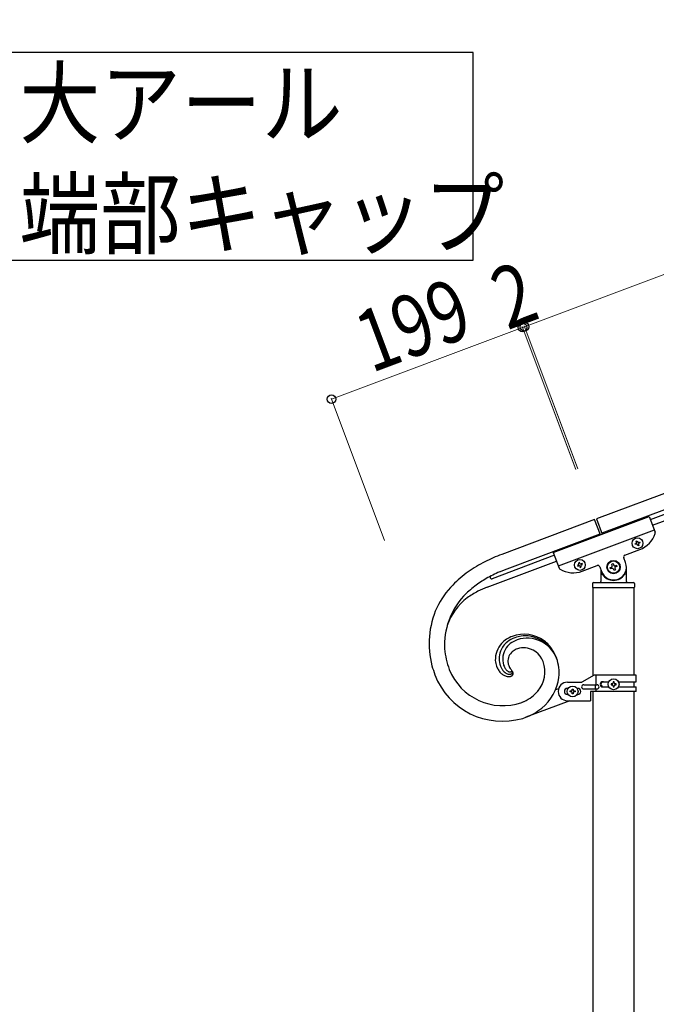
# Model space of a CAD drawing. Units: millimetres. Extents: x 250 to 8280, y 75 to 5795.
# Drawn here: x 4532 to 5152, y 3818 to 4778 of the extents above; entities that cross this region are included whole.
import ezdxf

# ---------------------------------------------------------------- set-up
doc = ezdxf.new("R2010")
doc.units = ezdxf.units.MM
doc.layers.add('YKK_A1', color=4, linetype='Continuous', lineweight=30)
doc.layers.add('YKK_D', color=6, linetype='Continuous', lineweight=13)
doc.styles.add('text-b', font='extslim2.shx', dxfattribs={"width": 0.8, "bigfont": 'extfont2.shx'})

msp = doc.modelspace()

# ---------------------------------------------------------------- linework, layer by layer
at = {"layer": 'YKK_A1', "linetype": 'Continuous', "ltscale": 0.5}
for p, q in [((5892.16, 4590.9), (5094.06, 4291.55)), ((5897.43, 4576.86), (5099.33, 4277.51)), ((5146.61, 4290.97), (5852.96, 4555.9)), ((5148.72, 4285.35), (5855.06, 4550.29)), ((5051.88, 4258.77), (5145.51, 4293.89)), ((5094.06, 4291.55), (5099.63, 4276.68)), ((5145.51, 4293.89), (5151.24, 4278.61)), ((5092.18, 4290.97), (5001.54, 4256.9)), ((5097.81, 4275.99), (5092.18, 4290.97)), ((5006.82, 4242.86), (5097.46, 4276.93)), ((5056.8, 4245.66), (5150.43, 4280.78)), ((5131.57, 4267.28), (5132.47, 4267.61)), ((5131.91, 4266.38), (5131.57, 4267.28)), ((5132.81, 4266.71), (5131.91, 4266.38)), ((5132.69, 4269.75), (5133.59, 4270.09)), ((5133.03, 4268.85), (5132.69, 4269.75)), ((5133.59, 4270.09), (5133.93, 4269.19)), ((5134.38, 4265.25), (5134.04, 4266.15)), ((5135.28, 4265.59), (5134.38, 4265.25)), ((5134.94, 4266.49), (5135.28, 4265.59)), ((5135.17, 4268.62), (5136.07, 4268.96)), ((5136.4, 4268.06), (5135.5, 4267.73)), ((5136.07, 4268.96), (5136.4, 4268.06)), ((5053.01, 4255.96), (4992.31, 4233.14)), ((5051.88, 4258.77), (5057.61, 4243.49)), ((5122.34, 4248.88), (5120.59, 4253.57)), ((5121.76, 4256.14), (5136.27, 4261.58)), ((4987.45, 4224.97), (5055.1, 4250.39)), ((5076.29, 4246.54), (5075.39, 4246.2)), ((5075.39, 4246.2), (5075.73, 4245.31)), ((5075.73, 4245.31), (5076.63, 4245.64)), ((5077.42, 4249.01), (5076.52, 4248.68)), ((5076.52, 4248.68), (5076.85, 4247.78)), ((5077.75, 4248.12), (5077.42, 4249.01)), ((5077.86, 4245.08), (5078.2, 4244.18)), ((5078.2, 4244.18), (5079.1, 4244.52)), ((5079.1, 4244.52), (5078.76, 4245.42)), ((5079.89, 4247.89), (5078.99, 4247.55)), ((5079.33, 4246.65), (5080.22, 4246.99)), ((5080.22, 4246.99), (5079.89, 4247.89)), ((5080.09, 4240.51), (5094.6, 4245.96)), ((5097.18, 4244.79), (5098.94, 4240.1)), ((5107.32, 4243.95), (5108.55, 4244.42)), ((5107.78, 4242.72), (5107.32, 4243.95)), ((5109.02, 4243.18), (5107.78, 4242.72)), ((5108.86, 4247.35), (5110.1, 4247.82)), ((5109.33, 4246.12), (5108.86, 4247.35)), ((5110.1, 4247.82), (5110.56, 4246.58)), ((5112.26, 4245.81), (5113.5, 4246.27)), ((5113.96, 4245.03), (5112.72, 4244.57)), ((5113.5, 4246.27), (5113.96, 4245.03)), ((5123.14, 4230.49), (5123.14, 4244.49)), ((4990.87, 4235.73), (4990.89, 4235.75)), ((4990.98, 4235.81), (4991.1, 4235.88)), ((4999.57, 4239.92), (5006.82, 4242.86)), ((4999.58, 4239.92), (5006.82, 4242.86)), ((5098.14, 4242.23), (5098.14, 4230.49)), ((5099.14, 4237.49), (5099.41, 4237.49)), ((5111.18, 4241.17), (5110.72, 4242.41)), ((5112.42, 4241.64), (5111.18, 4241.17)), ((5111.95, 4242.87), (5112.42, 4241.64)), ((5122.14, 4237.49), (5121.86, 4237.49)), ((5090.14, 4228.49), (5090.14, 4224.99)), ((5090.39, 4224.49), (5090.39, 4138.36)), ((5090.39, 4224.49), (5130.89, 4224.49)), ((5090.64, 4224.49), (5130.64, 4224.49)), ((5091.14, 4229.49), (5130.14, 4229.49)), ((5130.89, 4139.19), (5130.89, 4224.49)), ((5131.14, 4228.49), (5131.14, 4224.99)), ((5003.47, 4148.79), (5003.82, 4147.8)), ((5003.47, 4148.79), (5003.82, 4147.8)), ((5010.56, 4142.42), (5010.6, 4142.44)), ((5010.56, 4142.42), (5010.6, 4142.44)), ((5010.6, 4142.44), (5010.64, 4142.46)), ((5010.6, 4142.44), (5010.64, 4142.46)), ((5010.89, 4142.59), (5010.92, 4142.61)), ((5010.89, 4142.59), (5010.92, 4142.61)), ((5010.92, 4142.61), (5011.02, 4142.67)), ((5010.92, 4142.61), (5011.02, 4142.67)), ((5011.71, 4143.25), (5011.53, 4143.47)), ((5091.83, 4139.19), (5079.71, 4132.19)), ((5132.71, 4139.19), (5091.83, 4139.19)), ((5093.74, 4129.69), (5093.74, 4139.19)), ((5132.71, 4132.69), (5132.71, 4139.19)), ((5065.71, 4132.19), (5079.71, 4132.19)), ((5081.51, 4129.69), (5094.59, 4129.69)), ((5093.18, 4125.69), (5093.18, 4129.69)), ((5100.11, 4132.69), (5106.03, 4132.69)), ((5108.31, 4130.67), (5108.31, 4129.71)), ((5109.27, 4130.67), (5108.31, 4130.67)), ((5108.31, 4129.71), (5109.27, 4129.71)), ((5111.19, 4132.59), (5110.23, 4132.59)), ((5110.23, 4132.59), (5110.23, 4131.63)), ((5110.23, 4128.75), (5110.23, 4127.79)), ((5111.19, 4131.63), (5111.19, 4132.59)), ((5111.19, 4127.79), (5111.19, 4128.75)), ((5113.11, 4130.67), (5112.15, 4130.67)), ((5112.15, 4129.71), (5113.11, 4129.71)), ((5113.11, 4129.71), (5113.11, 4130.67)), ((5115.38, 4132.69), (5132.71, 4132.69)), ((5130.89, 4127.69), (5130.89, 4132.69)), ((5054.34, 4125.05), (5057.22, 4126.13)), ((5066.34, 4126.19), (5065.71, 4126.19)), ((5066.34, 4120.19), (5065.71, 4120.19)), ((5068.31, 4122.71), (5068.31, 4123.67)), ((5068.31, 4123.67), (5069.27, 4123.67)), ((5069.27, 4122.71), (5068.31, 4122.71)), ((5070.23, 4124.63), (5070.23, 4125.59)), ((5070.23, 4125.59), (5071.19, 4125.59)), ((5070.23, 4120.79), (5070.23, 4121.75)), ((5071.19, 4120.79), (5070.23, 4120.79)), ((5071.19, 4125.59), (5071.19, 4124.63)), ((5071.19, 4121.75), (5071.19, 4120.79)), ((5072.15, 4123.67), (5073.11, 4123.67)), ((5073.11, 4122.71), (5072.15, 4122.71)), ((5073.11, 4123.67), (5073.11, 4122.71)), ((5075.08, 4126.19), (5075.71, 4126.19)), ((5075.08, 4120.19), (5075.71, 4120.19)), ((5081.51, 4125.69), (5094.59, 4125.69)), ((5088.21, 4123.19), (5088.21, 4114.19)), ((5132.71, 4123.19), (5088.21, 4123.19)), ((5090.39, 4123.19), (5090.39, 3636.78)), ((5093.74, 4123.19), (5093.74, 4125.69)), ((5100.11, 4127.69), (5106.03, 4127.69)), ((5110.23, 4127.79), (5111.19, 4127.79)), ((5115.38, 4127.69), (5132.71, 4127.69)), ((5130.89, 3635.99), (5130.89, 4123.19)), ((5132.71, 4123.19), (5132.71, 4127.69)), ((5022.77, 4113.11), (5021.08, 4112.44)), ((5068, 4114.16), (5025.14, 4098.05)), ((5065.71, 4114.19), (5088.21, 4114.19)), ((5022.07, 4096.98), (5025.14, 4098.05)), ((5022.07, 4096.98), (5025.14, 4098.05))]:
    msp.add_line(p, q, dxfattribs=at)
at = {"layer": 'YKK_A1', "linetype": 'Continuous'}
msp.add_lwpolyline([(4519.25, 4746.18), (4519.25, 4543.63), (4973.81, 4543.63), (4973.81, 4746.18), (4519.25, 4746.18)], dxfattribs=at)
at = {"layer": 'YKK_A1', "linetype": 'Continuous', "ltscale": 0.5}
for centre, radius in [((5133.99, 4267.67), 5.3), ((5077.81, 4246.6), 5.3), ((5110.64, 4244.49), 6.5), ((5110.64, 4244.49), 6), ((5070.71, 4123.19), 5.3), ((5110.71, 4130.19), 5.3)]:
    msp.add_circle(centre, radius, dxfattribs=at)
for centre, radius, start, end in [((5127.49, 4284.99), 25, 290.56, 342.06005), ((5149.37, 4277.91), 2, 342.06005, 20.56), ((5132.13, 4268.51), 0.96, 290.56, 20.56), ((5133.14, 4265.82), 0.96, 20.56, 110.56), ((5134.83, 4269.52), 0.96, 200.56, 290.56), ((5135.84, 4266.83), 0.96, 110.56, 200.56), ((5083, 4049.25), 223.06, 111.41935, 116.0024), ((5083, 4049.25), 223.06, 111.41931, 116.00237), ((5122.46, 4254.27), 2, 110.56, 200.56), ((5058.91, 4108.91), 158.94, 117.62465, 124.49808), ((5058.91, 4108.91), 158.94, 117.62465, 124.49808), ((5059.49, 4244.19), 2, 200.56, 239.05995), ((5075.95, 4247.44), 0.96, 290.56, 20.56), ((5076.97, 4244.74), 0.96, 20.56, 110.56), ((5078.65, 4248.45), 0.96, 200.56, 290.56), ((5079.66, 4245.76), 0.96, 110.56, 200.56), ((5095.31, 4244.08), 2, 20.56, 110.56), ((5110.64, 4244.49), 12.5, 200.56, 20.56), ((5108.09, 4245.65), 1.32, 290.56, 20.56), ((5109.48, 4241.94), 1.32, 20.56, 110.56), ((5111.8, 4247.04), 1.32, 200.56, 290.56), ((5113.19, 4243.34), 1.32, 110.56, 200.56), ((5041.95, 4139.31), 124.33, 125.99222, 135.15466), ((5041.95, 4139.31), 124.33, 125.99203, 135.15447), ((5075.53, 4072.96), 183.43, 114.4606, 119.04365), ((5075.53, 4072.96), 183.43, 114.4606, 119.04365), ((4991.8, 4234.54), 1.52, 139.74474, 200.18304), ((4991.78, 4234.54), 1.5, 200.59996, 290.60004), ((4992.22, 4234.11), 2.12, 133.48077, 138.06382), ((4993.02, 4233.07), 3.42, 129.07981, 131.37156), ((4992.39, 4233.63), 2.6, 122.82105, 125.11281), ((5071.31, 4263.92), 25, 239.05995, 290.56), ((5099.14, 4236.49), 1, 90, 180), ((5099.41, 4236.99), 0.5, 33.74899, 90), ((5110.64, 4244.49), 13, 213.74899, 326.25101), ((5121.86, 4236.99), 0.5, 90, 146.25101), ((5122.14, 4236.49), 1, 0, 90), ((5024.53, 4160.6), 97, 136.81468, 152.83137), ((5024.53, 4160.6), 97, 136.81468, 152.83137), ((5050.63, 4130.98), 121.18, 128.48224, 135.35567), ((5050.63, 4130.98), 121.18, 128.48195, 135.35538), ((5074.35, 4089.01), 168.96, 121.33736, 125.92041), ((5074.35, 4089.01), 168.96, 121.33736, 125.92041), ((5033.81, 4107.57), 126.22, 111.54586, 116.12892), ((5091.14, 4228.49), 1, 90, 180), ((5090.64, 4224.99), 0.5, 180, 270), ((5097.14, 4230.49), 1, 270, 0), ((5124.14, 4230.49), 1, 180, 270), ((5130.14, 4228.49), 1, 0, 90), ((5130.64, 4224.99), 0.5, 270, 0), ((5016.94, 4168.06), 71.2, 137.53262, 182.77235), ((5016.94, 4168.06), 71.2, 137.53262, 182.77235), ((5003.55, 4168.21), 58.38, 127.50169, 160.77014), ((5026.07, 4132.67), 100.36, 118.47452, 125.34796), ((5016.86, 4169.87), 86.07, 155.98917, 194.58135), ((5016.86, 4169.87), 86.07, 155.98917, 194.58135), ((5022.11, 4150.23), 28.63, 111.10226, 136.21146), ((5023.37, 4145.54), 33.47, 54.07697, 110.22195), ((5025.18, 4144.22), 33.19, 86.31872, 109.16109), ((5023.22, 4143.43), 34.16, 20.56175, 83.13073), ((5019.48, 4153.99), 24.15, 138.33673, 181.3686), ((5021.14, 4154.03), 22.46, 128.45947, 158.08712), ((5024.82, 4151.21), 23.86, 123.89597, 142.19166), ((5024.82, 4151.21), 23.86, 123.8954, 142.19108), ((5024.81, 4148.34), 29.21, 111.14254, 127.15923), ((5029.78, 4140.82), 35.28, 112.00672, 121.16916), ((5029.78, 4140.83), 35.28, 112.00693, 121.16937), ((5026.42, 4144.36), 30.8, 21.48331, 108.68894), ((5026.37, 4144.19), 30.95, 21.29478, 108.50042), ((5018.91, 4142.73), 38.4, 32.85622, 51.1519), ((5030.46, 4173.77), 85.14, 186.16915, 199.90367), ((5030.46, 4173.77), 85.14, 186.16915, 199.90367), ((5021.1, 4155.33), 21.97, 161.19503, 199.78721), ((5022.27, 4154.74), 19.72, 145.76042, 197.57147), ((5022.27, 4154.74), 19.72, 145.75925, 197.57031), ((5019.78, 4152.62), 12.16, 135.70523, 189.68816), ((5019.78, 4152.62), 12.16, 135.70687, 189.6898), ((5023.84, 4147.73), 18.49, 119.88605, 133.62058), ((5023.84, 4147.73), 18.49, 119.88533, 133.61985), ((5029.02, 4135.39), 31.8, 112.32186, 116.90491), ((5029.01, 4135.4), 31.8, 112.32218, 116.90523), ((5023.16, 4145.99), 19.83, 85.46079, 108.30316), ((5022.33, 4144.64), 21.24, 21.33874, 86.02738), ((5003.69, 4135.21), 55.31, 21.67775, 30.84019), ((5152.22, 4214.24), 228.42, 196.80657, 199.09832), ((5152.22, 4214.24), 228.42, 196.80657, 199.09832), ((5019.46, 4155.61), 24.22, 185.18437, 198.91889), ((5017.56, 4155.81), 22.51, 200.9841, 210.14654), ((5021.61, 4156.33), 22.79, 201.7138, 208.58723), ((5015.23, 4152.25), 12.25, 201.32659, 217.34328), ((5015.23, 4152.25), 12.25, 201.3299, 217.3466), ((5026.28, 4155.16), 19.04, 193.95025, 203.11269), ((5026.28, 4155.16), 19.04, 193.94648, 203.10892), ((5035.6, 4161.26), 30.07, 206.82274, 211.4058), ((5035.6, 4161.26), 30.07, 206.82274, 211.4058), ((5013.56, 4142.68), 30.15, 320.44699, 18.74386), ((5014.32, 4141.06), 43.29, 354.58152, 19.69071), ((5014.32, 4141.06), 43.29, 354.58152, 19.69071), ((5002.34, 4164.82), 70.65, 200.99444, 286.21757), ((5002.34, 4164.82), 70.65, 200.99444, 286.21757), ((5002.73, 4165.71), 56.35, 201.80274, 289.00838), ((5002.73, 4165.71), 56.35, 201.80295, 289.00859), ((5014.52, 4154.65), 19.3, 211.68275, 223.13237), ((5012.29, 4153.57), 16.95, 225.64138, 237.091), ((5016, 4154), 16.77, 210.79588, 219.95832), ((5009.49, 4150.13), 12.56, 239.29947, 253.03399), ((5014.05, 4153.16), 14.74, 222.29227, 231.45471), ((5012.98, 4153.03), 14, 234.53834, 241.41177), ((5014.05, 4151.9), 11.11, 219.58972, 228.75216), ((5014.05, 4151.9), 11.11, 219.58972, 228.75216), ((5008.73, 4148.86), 11.12, 254.85225, 266.30187), ((5010.48, 4149.32), 9.55, 243.96756, 250.84099), ((5014.55, 4153.36), 12.55, 231.45684, 236.03989), ((5014.55, 4153.36), 12.55, 231.4664, 236.04945), ((5009.94, 4148.69), 8.78, 252.82737, 259.7008), ((5012.51, 4151.27), 9.69, 239.15206, 243.73511), ((5012.5, 4151.28), 9.69, 239.16325, 243.7463), ((5008.13, 4147.91), 10.15, 269.35411, 280.80373), ((5011.14, 4149.28), 7.31, 246.44369, 251.02675), ((5011.14, 4149.28), 7.31, 246.44369, 251.02675), ((5009.33, 4146.75), 6.77, 261.78489, 268.65832), ((5011.06, 4150.14), 8.1, 253.54638, 255.83813), ((5011.06, 4150.14), 8.1, 253.54638, 255.83813), ((5010.53, 4149.72), 7.58, 258.91189, 261.20364), ((5010.53, 4149.73), 7.58, 258.93109, 261.22285), ((5009.09, 4145.62), 5.65, 270.85501, 280.01745), ((5010.01, 4149.29), 7.08, 264.84281, 267.13457), ((5010.01, 4149.29), 7.08, 264.82596, 267.11771), ((5009.64, 4145.53), 3.31, 270.27036, 274.85341), ((5009.64, 4145.53), 3.31, 270.28375, 274.8668), ((5009.54, 4144.94), 2.73, 278.03434, 284.90777), ((5009.54, 4144.94), 2.73, 278.03434, 284.90777), ((5037.22, 4164.49), 33.19, 214.70995, 219.29301), ((5037.22, 4164.48), 33.19, 214.70581, 219.28886), ((5007.39, 4148.24), 10.63, 284.39667, 288.97972), ((5008.38, 4146.93), 7.07, 283.84605, 288.4291), ((5009.64, 4144.15), 1.96, 287.98908, 290.28083), ((5009.64, 4144.15), 1.95, 287.98532, 290.27708), ((5007.85, 4148.56), 6.71, 291.58944, 293.8812), ((5007.85, 4148.56), 6.71, 291.58944, 293.8812), ((5007.48, 4148.06), 8.44, 291.83018, 294.12193), ((5007.42, 4148.72), 7.05, 297.20464, 299.49639), ((5007.42, 4148.72), 7.04, 297.21012, 299.50188), ((5009.18, 4142.38), 4.51, 291.63858, 303.0882), ((5007.33, 4147.24), 7.77, 297.58944, 299.88119), ((5009.33, 4145.13), 2.98, 304.38596, 308.96902), ((5008.04, 4146.88), 5.15, 305.21627, 307.50803), ((5009.48, 4144.84), 2.67, 309.77051, 314.35356), ((5008.76, 4144.21), 4.44, 303.31468, 307.89773), ((5009.74, 4144.54), 2.26, 310.39224, 314.97529), ((5010.1, 4144.12), 1.71, 316.32636, 323.19979), ((5010.1, 4144.12), 1.71, 316.32636, 323.19979), ((5010.7, 4143.6), 0.923, 326.62007, 335.78251), ((5010.58, 4143.68), 1.07, 326.91165, 333.78508), ((5009.72, 4142.76), 2.71, 310.74622, 317.61965), ((5011.32, 4143.34), 0.253, 333.0607, 31.35757), ((5006.06, 4139.24), 6.92, 35.39952, 37.69127), ((5011.31, 4143.33), 0.262, 330.2717, 30.71001), ((5008.9, 4142.29), 4.6, 306.63556, 313.509), ((5008.5, 4141.16), 3.82, 26.18928, 33.06271), ((5001.11, 4135.16), 13.34, 35.0426, 37.33436), ((5010.35, 4142.05), 1.77, 321.05187, 15.0348), ((5009.12, 4141.61), 3.07, 16.94531, 23.81874), ((5005.54, 4138.64), 7.72, 28.23472, 32.81777), ((5010.11, 4140.74), 2.65, 317.54551, 9.35657), ((5005.99, 4139.21), 7.06, 21.29247, 25.87552), ((5007.68, 4140.15), 5.15, 11.48965, 18.36308), ((5010.71, 4143.28), 47.14, 309.27453, 352.3064), ((5010.71, 4143.28), 47.14, 309.27453, 352.3064), ((5065.71, 4123.19), 9, 90, 270), ((5081.51, 4127.69), 2, 90, 270), ((5094.59, 4127.69), 2, 270, 90), ((5100.11, 4130.19), 2.5, 90, 270), ((5100.86, 4130.19), 2.5, 90, 270), ((5109.27, 4131.63), 0.96, 270, 0), ((5109.27, 4128.75), 0.96, 0, 90), ((5112.15, 4131.63), 0.96, 180, 270), ((5112.15, 4128.75), 0.96, 90, 180), ((5006.6, 4149.55), 39.87, 295.23124, 320.34043), ((5065.71, 4123.19), 3, 90, 270), ((5069.27, 4124.63), 0.96, 270, 0), ((5069.27, 4121.75), 0.96, 0, 90), ((5072.15, 4124.63), 0.96, 180, 270), ((5072.15, 4121.75), 0.96, 90, 180), ((5075.71, 4123.19), 3, 270, 90), ((4996.34, 4175.74), 67.97, 291.35134, 293.64309), ((5001.78, 4157.16), 63.56, 291.56351, 307.5802), ((5001.78, 4157.16), 63.56, 291.56351, 307.5802)]:
    msp.add_arc(centre, radius, start, end, dxfattribs=at)
at = {"layer": 'YKK_D'}
for p, q in [((5821.93, 4778.16), (5023.82, 4478.81)), ((5021.95, 4478.11), (4835.62, 4408.22)), ((5073.57, 4340.47), (5021.6, 4479.05)), ((5073.92, 4339.54), (5021.61, 4479.05)), ((5021.96, 4478.11), (5023.83, 4478.82)), ((5075.44, 4341.17), (5023.47, 4479.75)), ((5075.8, 4340.24), (5023.48, 4479.75)), ((4887.3, 4270.46), (4835.27, 4409.16))]:
    msp.add_line(p, q, dxfattribs=at)
at = {"layer": 'YKK_D', "linetype": 'ByBlock', "lineweight": -2}
for centre in [(5023.82, 4478.81), (5023.83, 4478.82), (5021.95, 4478.11), (5021.96, 4478.11), (4835.62, 4408.22)]:
    msp.add_circle(centre, 4.25, dxfattribs=at)

# ---------------------------------------------------------------- texts
at = {"layer": 'YKK_A1', "style": 'text-b', "width": 0.89291}
for s, p in [('大アール', (4531.28, 4664.36)), ('端部キャップ', (4531.28, 4556.57))]:
    msp.add_text(s, height=64.676, dxfattribs=at).set_placement(p)
at = {"layer": 'YKK_D', "style": 'text-b', "width": 0.8}
for s, rotation, p in [('2', 20.55605, (5007.03, 4475.19)), ('199', 20.55999, (4874.34, 4433.42))]:
    msp.add_text(s, height=60, rotation=rotation, dxfattribs=at).set_placement(p)

doc.saveas('drawing.dxf')
